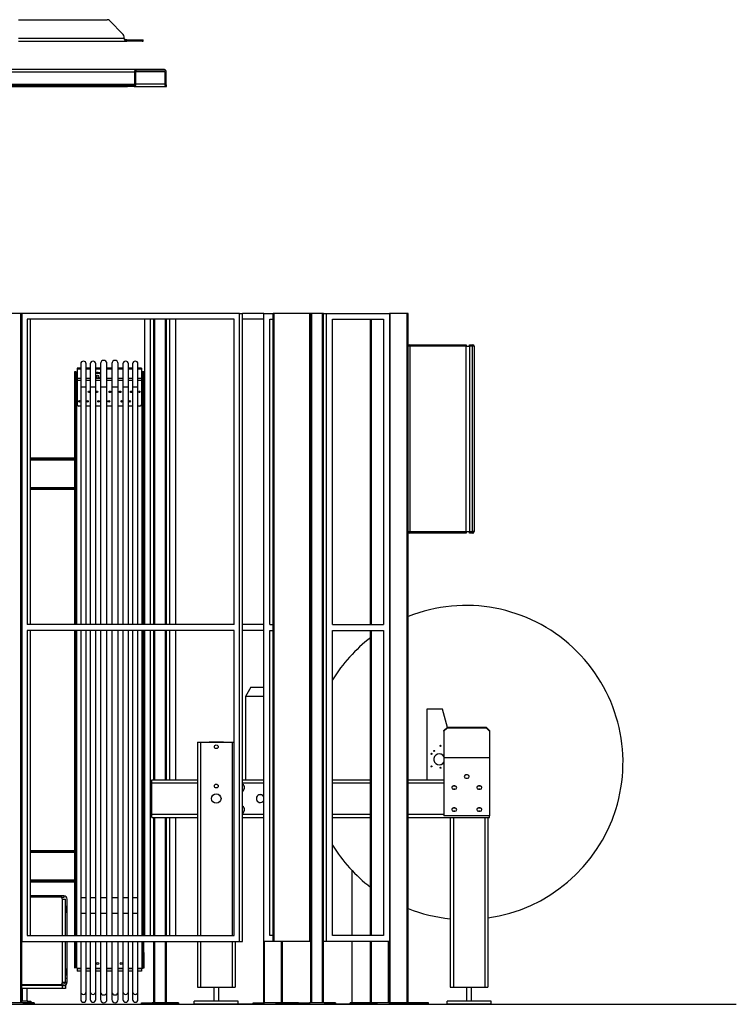
# Model space of a CAD drawing. Units: millimetres. Extents: x 494640 to 518138, y 1572056 to 1618297.
# Drawn here: x 514587 to 516869, y 1580889 to 1584024 of the extents above; entities that cross this region are included whole.
import ezdxf

# ---------------------------------------------------------------- set-up
doc = ezdxf.new("R2010")
doc.units = ezdxf.units.MM
doc.layers.add('SLD-0', color=7, linetype='Continuous')

msp = doc.modelspace()

# ---------------------------------------------------------------- linework, layer by layer
at = {"color": 7, "linetype": 'Continuous'}
for p, q in [((514583.359, 1584024.302), (514865.965, 1584024.302)), ((514873.036, 1584021.373), (514917.179, 1583977.231)), ((514920.108, 1583964.302), (514583.359, 1583964.302)), ((514920.108, 1583964.302), (514920.108, 1583970.16)), ((514928.108, 1583956.302), (514928.108, 1583960.302)), ((514928.108, 1583960.302), (514977.179, 1583960.302)), ((514929.607, 1583956.302), (514929.607, 1583960.302)), ((514939.107, 1583956.302), (514939.107, 1583960.302)), ((514940.607, 1583960.302), (514940.607, 1583956.302)), ((514950.108, 1583956.302), (514950.108, 1583960.302)), ((514960.107, 1583956.302), (514960.107, 1583960.302)), ((514969.608, 1583956.302), (514969.608, 1583960.302)), ((514977.179, 1583960.302), (514980.107, 1583960.302)), ((514980.107, 1583956.302), (514980.107, 1583960.302)), ((514583.359, 1583956.302), (514928.108, 1583956.302)), ((514977.179, 1583956.302), (514928.108, 1583956.302)), ((514977.179, 1583956.302), (514980.107, 1583956.302)), ((514103.738, 1583866.302), (514958.983, 1583866.302)), ((514958.983, 1583866.302), (515047.372, 1583866.302)), ((514103.738, 1583858.802), (514953.68, 1583858.802)), ((514953.68, 1583818.802), (514953.68, 1583858.802)), ((514957.216, 1583818.802), (514957.216, 1583858.802)), ((515049.139, 1583858.802), (514957.216, 1583858.802)), ((514958.983, 1583861.302), (515047.372, 1583861.302)), ((515049.139, 1583858.802), (515049.139, 1583818.802)), ((515052.675, 1583858.802), (515052.675, 1583818.802)), ((514426.178, 1583811.302), (514930.346, 1583811.302)), ((514427.593, 1583816.302), (514930.346, 1583816.302)), ((514438.553, 1583818.802), (514953.68, 1583818.802)), ((514930.346, 1583816.302), (514951.559, 1583816.302)), ((514930.346, 1583811.302), (514930.346, 1583816.302)), ((514951.559, 1583811.302), (514930.346, 1583811.302)), ((514951.559, 1583816.302), (514951.912, 1583816.302)), ((514951.559, 1583816.302), (514951.559, 1583811.302)), ((514951.559, 1583811.302), (514951.912, 1583811.302)), ((514951.912, 1583811.302), (515054.443, 1583811.302)), ((515049.139, 1583818.802), (514957.216, 1583818.802)), ((515054.443, 1583816.302), (515054.796, 1583816.302)), ((515054.443, 1583811.302), (515054.796, 1583811.302)), ((515054.796, 1583811.302), (515054.796, 1583816.302)), ((514591.359, 1583089.302), (514557.359, 1583089.302)), ((514591.359, 1580894.302), (514591.359, 1583089.302)), ((514594.359, 1583089.302), (514591.359, 1583089.302)), ((514594.359, 1583089.302), (514594.359, 1581089.302)), ((515287.179, 1583089.302), (514594.359, 1583089.302)), ((515287.179, 1581089.302), (515287.179, 1583089.302)), ((515287.179, 1583089.302), (515296.679, 1583089.302)), ((515364.359, 1583089.302), (515296.679, 1583089.302)), ((515296.679, 1581089.302), (515296.679, 1583089.302)), ((515364.359, 1581089.302), (515364.359, 1583089.302)), ((515364.359, 1583089.302), (515394.359, 1583089.302)), ((515394.359, 1581089.302), (515394.359, 1583089.302)), ((515397.359, 1583089.302), (515394.359, 1583089.302)), ((515397.359, 1581089.302), (515397.359, 1583089.302)), ((515511.359, 1583089.302), (515397.359, 1583089.302)), ((515511.359, 1581089.302), (515511.359, 1583089.302)), ((515514.359, 1583089.302), (515511.359, 1583089.302)), ((515514.359, 1581089.302), (515514.359, 1583089.302)), ((515514.359, 1580894.302), (515514.359, 1583089.302)), ((515517.359, 1583089.302), (515514.359, 1583089.302)), ((515517.359, 1580894.302), (515517.359, 1583089.302)), ((515551.359, 1583089.302), (515517.359, 1583089.302)), ((515551.359, 1580894.302), (515551.359, 1583089.302)), ((515554.359, 1583089.302), (515551.359, 1583089.302)), ((515554.359, 1583089.302), (515564.359, 1583089.302)), ((515554.359, 1580894.302), (515554.359, 1583089.302)), ((515564.359, 1581089.302), (515564.359, 1583089.302)), ((515564.359, 1583089.302), (515764.359, 1583089.302)), ((515764.359, 1583089.302), (515764.359, 1581089.302)), ((515767.359, 1583089.302), (515764.359, 1583089.302)), ((515767.359, 1580894.302), (515767.359, 1583089.302)), ((515821.359, 1583089.302), (515767.359, 1583089.302)), ((515821.359, 1580894.302), (515821.359, 1583089.302)), ((515824.359, 1583089.302), (515821.359, 1583089.302)), ((515824.359, 1582984.302), (515824.359, 1583089.302)), ((515270.725, 1583070.302), (514610.813, 1583070.302)), ((514610.813, 1583070.302), (514610.813, 1582098.802)), ((514620.313, 1583070.302), (514620.313, 1582098.802)), ((514985.359, 1582098.802), (514985.359, 1583070.302)), ((515004.359, 1582098.802), (515004.359, 1583070.302)), ((515014.359, 1582098.802), (515014.359, 1583070.302)), ((515017.359, 1582098.802), (515017.359, 1583070.302)), ((515051.359, 1582098.802), (515051.359, 1583070.302)), ((515054.359, 1582098.802), (515054.359, 1583070.302)), ((515064.359, 1583070.302), (515064.359, 1582098.802)), ((515083.359, 1583070.302), (515083.359, 1582098.802)), ((515270.725, 1582098.802), (515270.725, 1583070.302)), ((515364.359, 1583070.302), (515296.679, 1583070.302)), ((515383.359, 1583070.302), (515394.359, 1583070.302)), ((515383.359, 1582098.802), (515383.359, 1583070.302)), ((515583.359, 1582098.802), (515583.359, 1583070.302)), ((515583.359, 1583070.302), (515745.359, 1583070.302)), ((515704.359, 1582098.802), (515704.359, 1583070.302)), ((515707.359, 1582098.802), (515707.359, 1583070.302)), ((515745.359, 1583070.302), (515745.359, 1582098.802)), ((515829.359, 1582984.302), (515829.359, 1582989.302)), ((515829.359, 1582989.302), (516009.359, 1582989.302)), ((516009.359, 1582989.302), (516009.359, 1582984.302)), ((516019.359, 1582989.302), (516029.359, 1582989.302)), ((516019.359, 1582984.302), (516019.359, 1582989.302)), ((516029.359, 1582989.302), (516029.359, 1582984.302)), ((515824.359, 1582394.302), (515824.359, 1582984.302)), ((515829.359, 1582984.302), (515824.359, 1582984.302)), ((516009.359, 1582984.302), (515829.359, 1582984.302)), ((515829.359, 1582984.302), (515829.359, 1582394.302)), ((516009.359, 1582394.302), (516009.359, 1582984.302)), ((516009.359, 1582984.302), (516019.359, 1582984.302)), ((516029.359, 1582984.302), (516019.359, 1582984.302)), ((516019.359, 1582984.302), (516019.359, 1582394.302)), ((516034.359, 1582984.302), (516029.359, 1582984.302)), ((516029.359, 1582394.302), (516029.359, 1582984.302)), ((516034.359, 1582984.302), (516034.359, 1582394.302)), ((514781.709, 1582928.302), (514781.709, 1582854.302)), ((514799.009, 1582854.302), (514799.009, 1582928.302)), ((514812.209, 1582928.302), (514812.209, 1582854.302)), ((514829.509, 1582854.302), (514829.509, 1582928.302)), ((514844.559, 1582929.302), (514844.559, 1582854.302)), ((514865.159, 1582854.302), (514865.159, 1582929.302)), ((514880.559, 1582929.302), (514880.559, 1582854.302)), ((514901.159, 1582854.302), (514901.159, 1582929.302)), ((514916.209, 1582928.302), (514916.209, 1582854.302)), ((514933.509, 1582854.302), (514933.509, 1582928.302)), ((514946.709, 1582928.302), (514946.709, 1582854.302)), ((514964.009, 1582854.302), (514964.009, 1582928.302)), ((514762.859, 1582854.302), (514762.859, 1582904.302)), ((514762.859, 1582904.302), (514765.859, 1582904.302)), ((514765.859, 1582904.302), (514765.859, 1582854.302)), ((514768.859, 1582904.302), (514770.359, 1582904.302)), ((514768.859, 1582098.802), (514768.859, 1582904.302)), ((514781.709, 1582914.302), (514770.359, 1582914.302)), ((514770.359, 1582914.302), (514770.359, 1582911.959)), ((514770.359, 1582911.959), (514770.359, 1582881.645)), ((514781.709, 1582911.959), (514770.359, 1582911.959)), ((514812.209, 1582914.302), (514799.009, 1582914.302)), ((514812.209, 1582911.959), (514799.009, 1582911.959)), ((514844.559, 1582914.302), (514829.509, 1582914.302)), ((514844.559, 1582911.959), (514829.509, 1582911.959)), ((514880.559, 1582914.302), (514865.159, 1582914.302)), ((514880.559, 1582911.959), (514865.159, 1582911.959)), ((514916.209, 1582914.302), (514901.159, 1582914.302)), ((514916.209, 1582911.959), (514901.159, 1582911.959)), ((514946.709, 1582914.302), (514933.509, 1582914.302)), ((514946.709, 1582911.959), (514933.509, 1582911.959)), ((514975.359, 1582914.302), (514964.009, 1582914.302)), ((514975.359, 1582911.959), (514964.009, 1582911.959)), ((514975.359, 1582914.302), (514975.359, 1582911.959)), ((514975.359, 1582911.959), (514975.359, 1582881.645)), ((514975.359, 1582904.302), (514976.859, 1582904.302)), ((514976.859, 1582904.302), (514979.859, 1582904.302)), ((514976.859, 1582098.802), (514976.859, 1582904.302)), ((514979.859, 1582854.302), (514979.859, 1582904.302)), ((514979.859, 1582904.302), (514982.859, 1582904.302)), ((514982.859, 1582904.302), (514982.859, 1582854.302)), ((514770.359, 1582881.645), (514770.359, 1582875.988)), ((514781.709, 1582881.645), (514770.359, 1582881.645)), ((514770.359, 1582875.988), (514770.359, 1582799.302)), ((514781.709, 1582875.988), (514770.359, 1582875.988)), ((514812.209, 1582881.645), (514799.009, 1582881.645)), ((514812.209, 1582875.988), (514799.009, 1582875.988)), ((514844.559, 1582881.645), (514829.509, 1582881.645)), ((514844.559, 1582875.988), (514829.509, 1582875.988)), ((514880.559, 1582881.645), (514865.159, 1582881.645)), ((514880.559, 1582875.988), (514865.159, 1582875.988)), ((514916.209, 1582881.645), (514901.159, 1582881.645)), ((514916.209, 1582875.988), (514901.159, 1582875.988)), ((514946.709, 1582881.645), (514933.509, 1582881.645)), ((514946.709, 1582875.988), (514933.509, 1582875.988)), ((514975.359, 1582881.645), (514964.009, 1582881.645)), ((514975.359, 1582875.988), (514964.009, 1582875.988)), ((514975.359, 1582881.645), (514975.359, 1582875.988)), ((514975.359, 1582875.988), (514975.359, 1582799.302)), ((514762.859, 1582098.802), (514762.859, 1582854.302)), ((514765.859, 1582854.302), (514762.859, 1582854.302)), ((514765.859, 1582098.802), (514765.859, 1582854.302)), ((514781.709, 1582854.302), (514781.709, 1582098.802)), ((514799.009, 1582854.302), (514781.709, 1582854.302)), ((514799.009, 1582098.802), (514799.009, 1582854.302)), ((514812.209, 1582854.302), (514812.209, 1582098.802)), ((514829.509, 1582854.302), (514812.209, 1582854.302)), ((514829.509, 1582098.802), (514829.509, 1582854.302)), ((514844.559, 1582854.302), (514844.559, 1582098.802)), ((514865.159, 1582854.302), (514844.559, 1582854.302)), ((514865.159, 1582098.802), (514865.159, 1582854.302)), ((514880.559, 1582854.302), (514880.559, 1582098.802)), ((514901.159, 1582854.302), (514880.559, 1582854.302)), ((514901.159, 1582098.802), (514901.159, 1582854.302)), ((514916.209, 1582854.302), (514916.209, 1582098.802)), ((514933.509, 1582854.302), (514916.209, 1582854.302)), ((514933.509, 1582098.802), (514933.509, 1582854.302)), ((514946.709, 1582854.302), (514946.709, 1582098.802)), ((514964.009, 1582854.302), (514946.709, 1582854.302)), ((514964.009, 1582098.802), (514964.009, 1582854.302)), ((514979.859, 1582098.802), (514979.859, 1582854.302)), ((514982.859, 1582098.802), (514982.859, 1582854.302)), ((514761.38, 1582779.302), (514761.38, 1582629.302)), ((514761.38, 1582779.302), (514762.859, 1582779.302)), ((514765.859, 1582779.302), (514768.859, 1582779.302)), ((514781.709, 1582794.302), (514775.359, 1582794.302)), ((514812.209, 1582794.302), (514799.009, 1582794.302)), ((514844.559, 1582794.302), (514829.509, 1582794.302)), ((514880.559, 1582794.302), (514865.159, 1582794.302)), ((514916.209, 1582794.302), (514901.159, 1582794.302)), ((514946.709, 1582794.302), (514933.509, 1582794.302)), ((514970.359, 1582794.302), (514964.009, 1582794.302)), ((514982.859, 1582779.302), (514984.338, 1582779.302)), ((514984.338, 1582779.302), (514984.338, 1582376.802)), ((514620.313, 1582629.302), (514762.859, 1582629.302)), ((514620.313, 1582626.302), (514762.859, 1582626.302)), ((514620.313, 1582623.302), (514762.859, 1582623.302)), ((514620.313, 1582535.302), (514762.859, 1582535.302)), ((514620.313, 1582532.302), (514762.859, 1582532.302)), ((514620.313, 1582529.302), (514762.859, 1582529.302)), ((514761.38, 1582529.302), (514761.38, 1582376.802)), ((515824.359, 1580894.302), (515824.359, 1582394.302)), ((515824.359, 1582394.302), (515829.359, 1582394.302)), ((515829.359, 1582389.302), (515829.359, 1582394.302)), ((515829.359, 1582394.302), (516009.359, 1582394.302)), ((516009.359, 1582394.302), (516009.359, 1582389.302)), ((516009.359, 1582394.302), (516019.359, 1582394.302)), ((516019.359, 1582394.302), (516029.359, 1582394.302)), ((516019.359, 1582389.302), (516019.359, 1582394.302)), ((516034.359, 1582394.302), (516029.359, 1582394.302)), ((516029.359, 1582394.302), (516029.359, 1582389.302)), ((514761.38, 1582376.802), (514761.937, 1582376.802)), ((514982.859, 1582376.802), (514983.781, 1582376.802)), ((514983.781, 1582376.802), (514984.338, 1582376.802)), ((516009.359, 1582389.302), (515829.359, 1582389.302)), ((516029.359, 1582389.302), (516019.359, 1582389.302)), ((514761.937, 1582351.802), (514761.38, 1582351.802)), ((514761.38, 1582351.802), (514761.38, 1582098.802)), ((514982.859, 1582351.802), (514983.781, 1582351.802)), ((514984.338, 1582351.802), (514983.781, 1582351.802)), ((514984.338, 1582351.802), (514984.338, 1582098.802)), ((515270.725, 1582098.802), (514610.813, 1582098.802)), ((515270.725, 1582079.802), (514610.813, 1582079.802)), ((514610.813, 1582079.802), (514610.813, 1581108.302)), ((514620.313, 1582079.802), (514620.313, 1581108.302)), ((514761.38, 1582079.802), (514761.38, 1581556.802)), ((514762.859, 1581108.302), (514762.859, 1582079.802)), ((514765.859, 1581108.302), (514765.859, 1582079.802)), ((514768.859, 1581108.302), (514768.859, 1582079.802)), ((514781.709, 1582079.802), (514781.709, 1581229.302)), ((514799.009, 1581229.302), (514799.009, 1582079.802)), ((514812.209, 1582079.802), (514812.209, 1581229.302)), ((514829.509, 1581229.302), (514829.509, 1582079.802)), ((514844.559, 1582079.802), (514844.559, 1581229.302)), ((514865.159, 1581229.302), (514865.159, 1582079.802)), ((514880.559, 1582079.802), (514880.559, 1581229.302)), ((514901.159, 1581229.302), (514901.159, 1582079.802)), ((514916.209, 1582079.802), (514916.209, 1581229.302)), ((514933.509, 1581229.302), (514933.509, 1582079.802)), ((514946.709, 1582079.802), (514946.709, 1581229.302)), ((514964.009, 1581229.302), (514964.009, 1582079.802)), ((514976.859, 1581108.302), (514976.859, 1582079.802)), ((514979.859, 1581108.302), (514979.859, 1582079.802)), ((514982.859, 1581108.302), (514982.859, 1582079.802)), ((514984.338, 1582079.802), (514984.338, 1581556.802)), ((514985.359, 1581108.302), (514985.359, 1582079.802)), ((515004.359, 1581108.302), (515004.359, 1582079.802)), ((515014.359, 1581604.302), (515014.359, 1582079.802)), ((515017.359, 1581604.302), (515017.359, 1582079.802)), ((515051.359, 1581604.302), (515051.359, 1582079.802)), ((515054.359, 1581604.302), (515054.359, 1582079.802)), ((515064.359, 1582079.802), (515064.359, 1581604.302)), ((515083.359, 1582079.802), (515083.359, 1581604.302)), ((515270.725, 1581108.302), (515270.725, 1582079.802)), ((515364.359, 1582098.802), (515296.679, 1582098.802)), ((515364.359, 1582079.802), (515296.679, 1582079.802)), ((515383.359, 1582098.802), (515394.359, 1582098.802)), ((515383.359, 1581108.302), (515383.359, 1582079.802)), ((515383.359, 1582079.802), (515394.359, 1582079.802)), ((515583.359, 1582098.802), (515745.359, 1582098.802)), ((515583.359, 1581108.302), (515583.359, 1582079.802)), ((515583.359, 1582079.802), (515745.359, 1582079.802)), ((515704.359, 1581108.302), (515704.359, 1582079.802)), ((515707.359, 1581108.302), (515707.359, 1582079.802)), ((515745.359, 1582079.802), (515745.359, 1581108.302)), ((515323.679, 1581899.302), (515306.359, 1581869.302)), ((515323.679, 1581899.302), (515364.359, 1581899.302)), ((515306.359, 1581869.302), (515306.359, 1581604.302)), ((515364.359, 1581869.302), (515306.359, 1581869.302)), ((515933.359, 1581829.302), (515883.359, 1581829.302)), ((515883.359, 1581829.302), (515883.359, 1581604.302)), ((515949.681, 1581771.007), (515933.359, 1581829.302)), ((515938.359, 1581761.61), (515948.359, 1581771.007)), ((515948.359, 1581768.271), (515938.359, 1581758.874)), ((515948.359, 1581771.007), (515948.359, 1581768.271)), ((516073.359, 1581771.007), (515948.359, 1581771.007)), ((516073.359, 1581768.271), (515948.359, 1581768.271)), ((516073.359, 1581768.271), (516073.359, 1581771.007)), ((516073.359, 1581771.007), (516083.359, 1581761.61)), ((516083.359, 1581758.874), (516073.359, 1581768.271)), ((515938.359, 1581758.874), (515938.359, 1581761.61)), ((515938.359, 1581758.874), (515938.359, 1581674.302)), ((516083.359, 1581761.61), (516083.359, 1581758.874)), ((516083.359, 1581758.874), (516083.359, 1581674.302)), ((515153.359, 1581724.302), (515153.359, 1581108.302)), ((515153.359, 1581724.302), (515163.359, 1581724.302)), ((515163.359, 1581724.302), (515263.359, 1581724.302)), ((515163.359, 1581724.302), (515163.359, 1581108.302)), ((515193.359, 1581724.802), (515233.359, 1581724.802)), ((515263.359, 1581724.302), (515270.725, 1581724.302)), ((515263.359, 1581724.302), (515263.359, 1581108.302)), ((516083.359, 1581674.302), (515938.359, 1581674.302)), ((515938.359, 1581674.302), (515938.359, 1581489.302)), ((516083.359, 1581674.302), (516083.359, 1581489.302)), ((516013.359, 1581619.802), (516008.359, 1581619.802)), ((516013.359, 1581619.802), (516008.359, 1581619.802)), ((516008.359, 1581608.802), (516013.359, 1581608.802)), ((516008.359, 1581608.802), (516013.359, 1581608.802)), ((515008.359, 1581594.302), (515008.359, 1581604.302)), ((515008.359, 1581604.302), (515153.359, 1581604.302)), ((515008.359, 1581494.302), (515008.359, 1581594.302)), ((515008.359, 1581594.302), (515153.359, 1581594.302)), ((515296.679, 1581604.302), (515364.359, 1581604.302)), ((515296.679, 1581594.302), (515364.359, 1581594.302)), ((515583.359, 1581604.302), (515704.359, 1581604.302)), ((515583.359, 1581594.302), (515704.359, 1581594.302)), ((515824.359, 1581604.302), (515923.359, 1581604.302)), ((515824.359, 1581594.302), (515938.359, 1581594.302)), ((515923.359, 1581604.302), (515938.359, 1581604.302)), ((515973.359, 1581584.802), (515968.359, 1581584.802)), ((515968.359, 1581584.802), (515973.359, 1581584.802)), ((516053.359, 1581584.802), (516048.359, 1581584.802)), ((516048.359, 1581584.802), (516053.359, 1581584.802)), ((514761.38, 1581556.802), (514761.937, 1581556.802)), ((514761.937, 1581556.802), (514762.859, 1581556.802)), ((514983.781, 1581556.802), (514984.338, 1581556.802)), ((515968.359, 1581573.802), (515973.359, 1581573.802)), ((515973.359, 1581573.802), (515968.359, 1581573.802)), ((516048.359, 1581573.802), (516053.359, 1581573.802)), ((516053.359, 1581573.802), (516048.359, 1581573.802)), ((514761.38, 1581531.802), (514761.38, 1581379.302)), ((514761.937, 1581531.802), (514761.38, 1581531.802)), ((514761.937, 1581531.802), (514762.859, 1581531.802)), ((514984.338, 1581531.802), (514983.781, 1581531.802)), ((514984.338, 1581531.802), (514984.338, 1581129.302)), ((515973.359, 1581514.802), (515968.359, 1581514.802)), ((515968.359, 1581514.802), (515973.359, 1581514.802)), ((516053.359, 1581514.802), (516048.359, 1581514.802)), ((516048.359, 1581514.802), (516053.359, 1581514.802)), ((515008.359, 1581484.302), (515008.359, 1581494.302)), ((515008.359, 1581494.302), (515153.359, 1581494.302)), ((515008.359, 1581484.302), (515153.359, 1581484.302)), ((515014.359, 1581108.302), (515014.359, 1581484.302)), ((515017.359, 1581108.302), (515017.359, 1581484.302)), ((515051.359, 1581108.302), (515051.359, 1581484.302)), ((515054.359, 1581108.302), (515054.359, 1581484.302)), ((515064.359, 1581484.302), (515064.359, 1581108.302)), ((515083.359, 1581484.302), (515083.359, 1581108.302)), ((515296.679, 1581494.302), (515364.359, 1581494.302)), ((515296.679, 1581484.302), (515364.359, 1581484.302)), ((515583.359, 1581494.302), (515704.359, 1581494.302)), ((515583.359, 1581484.302), (515704.359, 1581484.302)), ((515824.359, 1581494.302), (515938.359, 1581494.302)), ((515824.359, 1581484.302), (515923.359, 1581484.302)), ((515923.359, 1581484.302), (515958.359, 1581484.302)), ((516083.359, 1581489.302), (515938.359, 1581489.302)), ((515958.359, 1581484.302), (515958.359, 1580944.302)), ((515958.359, 1581484.302), (515968.359, 1581484.302)), ((515968.359, 1581503.802), (515973.359, 1581503.802)), ((515973.359, 1581503.802), (515968.359, 1581503.802)), ((515968.359, 1581484.302), (515968.359, 1580944.302)), ((515968.359, 1581484.302), (516068.359, 1581484.302)), ((516048.359, 1581503.802), (516053.359, 1581503.802)), ((516053.359, 1581503.802), (516048.359, 1581503.802)), ((516068.359, 1581484.302), (516068.359, 1580944.302)), ((516068.359, 1581484.302), (516078.359, 1581484.302)), ((516078.359, 1581484.302), (516083.359, 1581484.302)), ((516078.359, 1581484.302), (516078.359, 1580944.302)), ((516083.359, 1581484.302), (516083.359, 1581489.302)), ((514620.313, 1581379.302), (514762.859, 1581379.302)), ((514620.313, 1581376.302), (514762.859, 1581376.302)), ((514620.313, 1581373.302), (514762.859, 1581373.302)), ((515645.359, 1581315.455), (515645.359, 1581108.302)), ((514620.313, 1581285.302), (514762.859, 1581285.302)), ((514620.313, 1581282.302), (514762.859, 1581282.302)), ((514620.313, 1581279.302), (514762.859, 1581279.302)), ((514761.38, 1581279.302), (514761.38, 1581129.302)), ((514728.359, 1581234.302), (514620.313, 1581234.302)), ((514620.313, 1581233.302), (514713.359, 1581233.302)), ((514728.359, 1581234.302), (514728.359, 1581229.302)), ((514719.973, 1581230.802), (514620.313, 1581230.802)), ((514728.359, 1581229.302), (514721.359, 1581229.302)), ((514733.359, 1581223.302), (514723.359, 1581223.302)), ((514723.359, 1581108.302), (514723.359, 1581223.302)), ((514733.359, 1581108.302), (514733.359, 1581224.302)), ((514738.359, 1581200.802), (514735.359, 1581200.802)), ((514735.359, 1581200.802), (514735.359, 1581182.802)), ((514738.359, 1581108.302), (514738.359, 1581224.302)), ((514781.709, 1581229.302), (514781.709, 1581179.302)), ((514781.709, 1581229.302), (514799.009, 1581229.302)), ((514799.009, 1581179.302), (514799.009, 1581229.302)), ((514812.209, 1581229.302), (514812.209, 1581179.302)), ((514812.209, 1581229.302), (514829.509, 1581229.302)), ((514829.509, 1581179.302), (514829.509, 1581229.302)), ((514844.559, 1581229.302), (514844.559, 1581179.302)), ((514844.559, 1581229.302), (514865.159, 1581229.302)), ((514865.159, 1581179.302), (514865.159, 1581229.302)), ((514880.559, 1581229.302), (514880.559, 1581179.302)), ((514880.559, 1581229.302), (514901.159, 1581229.302)), ((514901.159, 1581179.302), (514901.159, 1581229.302)), ((514916.209, 1581229.302), (514916.209, 1581179.302)), ((514916.209, 1581229.302), (514933.509, 1581229.302)), ((514933.509, 1581179.302), (514933.509, 1581229.302)), ((514946.709, 1581229.302), (514946.709, 1581179.302)), ((514946.709, 1581229.302), (514964.009, 1581229.302)), ((514964.009, 1581179.302), (514964.009, 1581229.302)), ((514735.359, 1581182.802), (514738.359, 1581182.802)), ((514781.709, 1581179.302), (514781.709, 1581108.302)), ((514781.709, 1581179.302), (514799.009, 1581179.302)), ((514799.009, 1581108.302), (514799.009, 1581179.302)), ((514812.209, 1581179.302), (514812.209, 1581108.302)), ((514812.209, 1581179.302), (514829.509, 1581179.302)), ((514829.509, 1581108.302), (514829.509, 1581179.302)), ((514844.559, 1581179.302), (514844.559, 1581108.302)), ((514844.559, 1581179.302), (514865.159, 1581179.302)), ((514865.159, 1581108.302), (514865.159, 1581179.302)), ((514880.559, 1581179.302), (514880.559, 1581108.302)), ((514880.559, 1581179.302), (514901.159, 1581179.302)), ((514901.159, 1581108.302), (514901.159, 1581179.302)), ((514916.209, 1581179.302), (514916.209, 1581108.302)), ((514916.209, 1581179.302), (514933.509, 1581179.302)), ((514933.509, 1581108.302), (514933.509, 1581179.302)), ((514946.709, 1581179.302), (514946.709, 1581108.302)), ((514946.709, 1581179.302), (514964.009, 1581179.302)), ((514964.009, 1581108.302), (514964.009, 1581179.302)), ((514610.813, 1581108.302), (515270.725, 1581108.302)), ((514761.38, 1581129.302), (514762.859, 1581129.302)), ((514765.859, 1581129.302), (514768.859, 1581129.302)), ((514982.859, 1581129.302), (514984.338, 1581129.302)), ((515394.359, 1581108.302), (515383.359, 1581108.302)), ((515745.359, 1581108.302), (515583.359, 1581108.302)), ((514594.359, 1580894.302), (514594.359, 1581089.302)), ((514594.359, 1581089.302), (515287.179, 1581089.302)), ((514723.359, 1580960.302), (514723.359, 1581089.302)), ((514733.359, 1580959.302), (514733.359, 1581089.302)), ((514738.359, 1580959.302), (514738.359, 1581089.302)), ((514762.859, 1581054.302), (514762.859, 1581089.302)), ((514765.859, 1581054.302), (514765.859, 1581089.302)), ((514768.859, 1581004.302), (514768.859, 1581089.302)), ((514781.709, 1581089.302), (514781.709, 1580929.302)), ((514799.009, 1580929.302), (514799.009, 1581089.302)), ((514812.209, 1581089.302), (514812.209, 1580929.302)), ((514829.509, 1580929.302), (514829.509, 1581089.302)), ((514844.559, 1581089.302), (514844.559, 1580929.302)), ((514865.159, 1580929.302), (514865.159, 1581089.302)), ((514880.559, 1581089.302), (514880.559, 1580929.302)), ((514901.159, 1580929.302), (514901.159, 1581089.302)), ((514916.209, 1581089.302), (514916.209, 1580929.302)), ((514933.509, 1580929.302), (514933.509, 1581089.302)), ((514946.709, 1581089.302), (514946.709, 1580929.302)), ((514964.009, 1580929.302), (514964.009, 1581089.302)), ((514976.859, 1581004.302), (514976.859, 1581089.302)), ((514979.859, 1581054.302), (514979.859, 1581089.302)), ((514982.859, 1581054.302), (514982.859, 1581089.302)), ((515014.359, 1580894.302), (515014.359, 1581089.302)), ((515017.359, 1580894.302), (515017.359, 1581089.302)), ((515051.359, 1580894.302), (515051.359, 1581089.302)), ((515054.359, 1580894.302), (515054.359, 1581089.302)), ((515153.359, 1581089.302), (515153.359, 1580944.302)), ((515163.359, 1581089.302), (515163.359, 1580944.302)), ((515263.359, 1581089.302), (515263.359, 1580944.302)), ((515273.359, 1581089.302), (515273.359, 1580944.302)), ((515287.179, 1581089.302), (515296.679, 1581089.302)), ((515394.359, 1581089.302), (515364.359, 1581089.302)), ((515364.359, 1580894.302), (515364.359, 1581089.302)), ((515367.359, 1580894.302), (515367.359, 1581089.302)), ((515397.359, 1581089.302), (515394.359, 1581089.302)), ((515511.359, 1581089.302), (515397.359, 1581089.302)), ((515421.359, 1580894.302), (515421.359, 1581089.302)), ((515424.359, 1580894.302), (515424.359, 1581089.302)), ((515514.359, 1581089.302), (515511.359, 1581089.302)), ((515564.359, 1581089.302), (515554.359, 1581089.302)), ((515764.359, 1581089.302), (515564.359, 1581089.302)), ((515645.359, 1581089.302), (515645.359, 1580894.302)), ((515704.359, 1580894.302), (515704.359, 1581089.302)), ((515707.359, 1580894.302), (515707.359, 1581089.302)), ((515761.359, 1580894.302), (515761.359, 1581089.302)), ((515764.359, 1580894.302), (515764.359, 1581089.302)), ((514762.859, 1581054.302), (514765.859, 1581054.302)), ((514762.859, 1581004.302), (514762.859, 1581054.302)), ((514765.859, 1581054.302), (514765.859, 1581004.302)), ((514979.859, 1581004.302), (514979.859, 1581054.302)), ((514979.859, 1581054.302), (514982.859, 1581054.302)), ((514982.859, 1581054.302), (514982.859, 1581004.302)), ((514738.359, 1581000.802), (514735.359, 1581000.802)), ((514735.359, 1581000.802), (514735.359, 1580982.802)), ((514735.359, 1580982.802), (514738.359, 1580982.802)), ((514768.859, 1581004.302), (514781.709, 1581004.302)), ((514770.359, 1581004.302), (514770.359, 1581002.302)), ((514770.359, 1581002.302), (514770.359, 1580994.302)), ((514781.709, 1581002.302), (514770.359, 1581002.302)), ((514781.709, 1580994.302), (514770.359, 1580994.302)), ((514799.009, 1581004.302), (514812.209, 1581004.302)), ((514812.209, 1581002.302), (514799.009, 1581002.302)), ((514812.209, 1580994.302), (514799.009, 1580994.302)), ((514829.509, 1581004.302), (514844.559, 1581004.302)), ((514844.559, 1581002.302), (514829.509, 1581002.302)), ((514844.559, 1580994.302), (514829.509, 1580994.302)), ((514865.159, 1581004.302), (514880.559, 1581004.302)), ((514880.559, 1581002.302), (514865.159, 1581002.302)), ((514880.559, 1580994.302), (514865.159, 1580994.302)), ((514901.159, 1581004.302), (514916.209, 1581004.302)), ((514916.209, 1581002.302), (514901.159, 1581002.302)), ((514916.209, 1580994.302), (514901.159, 1580994.302)), ((514933.509, 1581004.302), (514946.709, 1581004.302)), ((514946.709, 1581002.302), (514933.509, 1581002.302)), ((514946.709, 1580994.302), (514933.509, 1580994.302)), ((514964.009, 1581004.302), (514976.859, 1581004.302)), ((514975.359, 1581002.302), (514964.009, 1581002.302)), ((514975.359, 1580994.302), (514964.009, 1580994.302)), ((514975.359, 1581004.302), (514975.359, 1581002.302)), ((514975.359, 1581002.302), (514975.359, 1580994.302)), ((514976.859, 1581004.302), (514979.859, 1581004.302)), ((514982.859, 1581004.302), (514979.859, 1581004.302)), ((514594.359, 1580952.802), (514719.973, 1580952.802)), ((514713.359, 1580950.302), (514594.359, 1580950.302)), ((514723.359, 1580949.302), (514594.359, 1580949.302)), ((514595.359, 1580950.302), (514595.359, 1580949.302)), ((514611.359, 1580949.302), (514611.359, 1580950.302)), ((514678.359, 1580949.302), (514678.359, 1580950.302)), ((514683.359, 1580950.302), (514683.359, 1580949.302)), ((514721.359, 1580954.302), (514728.359, 1580954.302)), ((514723.359, 1580960.302), (514733.359, 1580960.302)), ((514723.359, 1580939.302), (514723.359, 1580949.302)), ((514723.359, 1580949.302), (514733.359, 1580949.302)), ((514738.359, 1580971.802), (514733.359, 1580971.802)), ((514733.359, 1580959.302), (514738.359, 1580959.302)), ((514733.359, 1580949.302), (514733.359, 1580939.302)), ((514723.359, 1580939.302), (514594.359, 1580939.302)), ((514595.359, 1580939.302), (514595.359, 1580899.302)), ((514611.359, 1580899.302), (514611.359, 1580939.302)), ((514733.359, 1580939.302), (514723.359, 1580939.302)), ((514781.709, 1580929.302), (514781.709, 1580904.302)), ((514799.009, 1580904.302), (514799.009, 1580929.302)), ((514812.209, 1580929.302), (514812.209, 1580904.302)), ((514829.509, 1580904.302), (514829.509, 1580929.302)), ((514844.559, 1580929.302), (514844.559, 1580904.302)), ((514865.159, 1580904.302), (514865.159, 1580929.302)), ((514880.559, 1580929.302), (514880.559, 1580904.302)), ((514901.159, 1580904.302), (514901.159, 1580929.302)), ((514916.209, 1580929.302), (514916.209, 1580904.302)), ((514933.509, 1580904.302), (514933.509, 1580929.302)), ((514946.709, 1580929.302), (514946.709, 1580904.302)), ((514964.009, 1580904.302), (514964.009, 1580929.302)), ((515153.359, 1580944.302), (515163.359, 1580944.302)), ((515163.359, 1580944.302), (515263.359, 1580944.302)), ((515205.359, 1580944.302), (515205.359, 1580899.302)), ((515221.359, 1580899.302), (515221.359, 1580944.302)), ((515263.359, 1580944.302), (515273.359, 1580944.302)), ((515958.359, 1580944.302), (515968.359, 1580944.302)), ((515968.359, 1580944.302), (516068.359, 1580944.302)), ((516010.359, 1580944.302), (516010.359, 1580899.302)), ((516026.359, 1580899.302), (516026.359, 1580944.302)), ((516068.359, 1580944.302), (516078.359, 1580944.302)), ((514599.109, 1580894.302), (514549.609, 1580894.302)), ((514549.609, 1580889.302), (514599.109, 1580889.302)), ((514613.359, 1580899.302), (514594.359, 1580899.302)), ((514599.109, 1580889.302), (514599.109, 1580894.302)), ((514633.359, 1580894.302), (514599.109, 1580894.302)), ((514633.359, 1580889.302), (514599.109, 1580889.302)), ((514613.359, 1580899.302), (514623.359, 1580899.302)), ((514613.359, 1580894.302), (514613.359, 1580899.302)), ((514623.359, 1580899.302), (514623.359, 1580894.302)), ((514633.359, 1580894.302), (514633.359, 1580889.302)), ((514975.359, 1580889.302), (514975.359, 1580894.302)), ((514975.359, 1580894.302), (515009.609, 1580894.302)), ((514975.359, 1580889.302), (515009.609, 1580889.302)), ((515009.609, 1580889.302), (515009.609, 1580894.302)), ((515059.109, 1580894.302), (515009.609, 1580894.302)), ((515059.109, 1580889.302), (515009.609, 1580889.302)), ((515059.109, 1580889.302), (515059.109, 1580894.302)), ((515093.359, 1580894.302), (515059.109, 1580894.302)), ((515093.359, 1580889.302), (515059.109, 1580889.302)), ((515093.359, 1580894.302), (515093.359, 1580889.302)), ((515283.359, 1580899.302), (515143.359, 1580899.302)), ((515143.359, 1580889.302), (515143.359, 1580899.302)), ((515283.359, 1580889.302), (515143.359, 1580889.302)), ((515283.359, 1580889.302), (515283.359, 1580899.302)), ((515330.359, 1580889.302), (515283.359, 1580889.302)), ((515330.359, 1580889.302), (515330.359, 1580894.302)), ((515330.359, 1580894.302), (515364.359, 1580894.302)), ((515330.359, 1580889.302), (515364.359, 1580889.302)), ((515404.359, 1580894.302), (515364.359, 1580894.302)), ((515364.359, 1580894.302), (515364.359, 1580889.302)), ((515364.359, 1580889.302), (515404.359, 1580889.302)), ((515475.359, 1580894.302), (515404.359, 1580894.302)), ((515404.359, 1580889.302), (515404.359, 1580894.302)), ((515475.359, 1580889.302), (515404.359, 1580889.302)), ((515475.359, 1580889.302), (515475.359, 1580894.302)), ((515475.359, 1580894.302), (515509.609, 1580894.302)), ((515475.359, 1580889.302), (515509.609, 1580889.302)), ((515509.609, 1580894.302), (515509.609, 1580889.302)), ((515559.109, 1580894.302), (515509.609, 1580894.302)), ((515509.609, 1580889.302), (515559.109, 1580889.302)), ((515559.109, 1580889.302), (515559.109, 1580894.302)), ((515593.359, 1580894.302), (515559.109, 1580894.302)), ((515593.359, 1580889.302), (515559.109, 1580889.302)), ((515593.359, 1580894.302), (515593.359, 1580889.302)), ((515639.359, 1580889.302), (515593.359, 1580889.302)), ((515639.359, 1580889.302), (515639.359, 1580894.302)), ((515724.359, 1580894.302), (515639.359, 1580894.302)), ((515724.359, 1580889.302), (515639.359, 1580889.302)), ((515724.359, 1580894.302), (515724.359, 1580889.302)), ((515764.359, 1580894.302), (515724.359, 1580894.302)), ((515724.359, 1580889.302), (515764.359, 1580889.302)), ((515798.359, 1580894.302), (515764.359, 1580894.302)), ((515764.359, 1580889.302), (515764.359, 1580894.302)), ((515798.359, 1580889.302), (515764.359, 1580889.302)), ((515798.359, 1580894.302), (515798.359, 1580889.302)), ((515804.359, 1580894.302), (515798.359, 1580894.302)), ((515798.359, 1580889.302), (515804.359, 1580889.302)), ((515889.359, 1580894.302), (515804.359, 1580894.302)), ((515804.359, 1580889.302), (515804.359, 1580894.302)), ((515889.359, 1580889.302), (515804.359, 1580889.302)), ((515889.359, 1580889.302), (515889.359, 1580894.302)), ((515948.359, 1580889.302), (515948.359, 1580899.302)), ((516088.359, 1580899.302), (515948.359, 1580899.302)), ((516088.359, 1580889.302), (515948.359, 1580889.302)), ((516088.359, 1580889.302), (516088.359, 1580899.302))]:
    msp.add_line(p, q, dxfattribs=at)
for points in [[(514953.68, 1583858.802), (514953.782, 1583860.265), (514954.084, 1583861.672), (514954.574, 1583862.969), (514955.233, 1583864.105), (514956.037, 1583865.038), (514956.954, 1583865.731), (514957.949, 1583866.158), (514958.983, 1583866.302)], [(515047.372, 1583866.302), (515048.406, 1583866.158), (515049.401, 1583865.731), (515050.318, 1583865.038), (515051.122, 1583864.105), (515051.781, 1583862.969), (515052.271, 1583861.672), (515052.573, 1583860.265), (515052.675, 1583858.802)], [(514951.912, 1583811.302), (514952.947, 1583811.446), (514953.942, 1583811.873), (514954.859, 1583812.566), (514955.662, 1583813.499), (514956.322, 1583814.635), (514956.812, 1583815.932), (514957.114, 1583817.339), (514957.216, 1583818.802)], [(515049.139, 1583818.802), (515049.241, 1583817.339), (515049.543, 1583815.932), (515050.033, 1583814.635), (515050.693, 1583813.499), (515051.496, 1583812.566), (515052.413, 1583811.873), (515053.408, 1583811.446), (515054.443, 1583811.302)], [(514979.859, 1582904.302), (514979.859, 1582904.302)], [(514982.859, 1582904.302), (514982.859, 1582904.302)], [(515190.236, 1581724.302), (515191.408, 1581724.61), (515193.359, 1581724.802)], [(515233.359, 1581724.802), (515235.31, 1581724.61), (515236.481, 1581724.302)], [(514728.359, 1581229.302), (514728.359, 1581229.302)], [(514733.359, 1581224.302), (514733.359, 1581224.302)], [(514762.859, 1581004.302), (514762.859, 1581004.302)], [(514765.859, 1581004.302), (514765.859, 1581004.302)], [(514728.359, 1580949.302), (514728.359, 1580949.302)], [(514733.359, 1580959.302), (514733.359, 1580959.302)]]:
    msp.add_lwpolyline(points, dxfattribs=at)
for centre, radius in [((514835.359, 1582889.302), 3.5), ((514807.859, 1582839.302), 2.5), ((514833.859, 1582839.302), 2.5), ((514874.359, 1582839.302), 2.5), ((514907.359, 1582839.302), 2.5), ((514942.359, 1582839.302), 2.5), ((514968.359, 1582839.302), 2.5), ((514777.359, 1582809.302), 2.5), ((514803.359, 1582809.302), 2.5), ((514838.359, 1582809.302), 2.5), ((514871.359, 1582809.302), 2.5), ((514911.859, 1582809.302), 2.5), ((514937.859, 1582809.302), 2.5), ((515213.359, 1581709.302), 6), ((515213.359, 1581709.302), 6), ((515927.359, 1581712.302), 1.65), ((515927.359, 1581712.302), 1.65), ((515898.359, 1581686.802), 1.65), ((515898.359, 1581686.802), 1.65), ((515907.359, 1581696.302), 1.65), ((515907.359, 1581696.302), 1.65), ((515898.359, 1581646.802), 1.65), ((515898.359, 1581646.802), 1.65), ((515927.359, 1581642.302), 1.65), ((515927.359, 1581642.302), 1.65), ((515213.359, 1581584.302), 6), ((515213.359, 1581584.302), 6), ((515213.359, 1581544.302), 15), ((515213.359, 1581544.302), 15), ((514835.359, 1581019.302), 3.5), ((514910.359, 1581019.302), 3.5)]:
    msp.add_circle(centre, radius, dxfattribs=at)
for centre, radius, start, end in [((514865.965, 1584014.302), 10, 45, 90), ((514910.107, 1583970.16), 10, 0, 45), ((514959.425, 1583859.114), 2.232, 101.419706, 188.047978), ((515046.93, 1583859.114), 2.231, 351.948361, 78.583955), ((514951.47, 1583818.489), 2.232, 281.422145, 8.05069), ((515054.885, 1583818.489), 2.231, 171.943669, 258.583495), ((515829.359, 1582984.302), 5, 90, 180), ((516029.359, 1582984.302), 5, 0, 90), ((514790.359, 1582928.302), 8.65, 0, 180), ((514820.859, 1582928.302), 8.65, 0, 180), ((514854.859, 1582929.302), 10.3, 0, 180), ((514890.859, 1582929.302), 10.3, 0, 180), ((514924.859, 1582928.302), 8.65, 0, 180), ((514955.359, 1582928.302), 8.65, 0, 180), ((514835.304, 1582884.904), 16.229, 55.232641, 110.922352), ((514835.288, 1582881.503), 16.76, 89.758402, 110.171625), ((514835.661, 1582882.987), 15.278, 54.381517, 91.134023), ((514835.286, 1582900.164), 16.752, 249.824545, 270.247693), ((514835.715, 1582898.516), 15.107, 268.649747, 305.832004), ((514775.359, 1582799.302), 5, 180, 270), ((514970.359, 1582799.302), 5, 270, 0), ((515829.359, 1582394.302), 5, 180, 270), ((516029.359, 1582394.302), 5, 270, 0), ((516008.359, 1581659.302), 500, 278.047846, 111.592325), ((516008.359, 1581659.302), 500, 127.44503, 148.211669), ((515923.359, 1581669.302), 17.5, 90, 328.997281), ((515923.359, 1581669.302), 17.5, 31.002719, 270), ((515923.359, 1581669.302), 17.5, 31.002719, 90), ((515923.359, 1581669.302), 17.5, 270, 328.997281), ((516008.359, 1581614.302), 5.5, 90, 270), ((516008.359, 1581614.302), 5.5, 90, 270), ((516013.359, 1581614.302), 5.5, 270, 90), ((516013.359, 1581614.302), 5.5, 270, 90), ((515290.859, 1581579.302), 12.5, 0, 62.249267), ((515290.859, 1581579.302), 12.5, 297.750733, 62.249267), ((515290.859, 1581579.302), 12.5, 297.750733, 0), ((515968.359, 1581579.302), 5.5, 90, 270), ((515968.359, 1581579.302), 5.5, 90, 270), ((515973.359, 1581579.302), 5.5, 270, 90), ((515973.359, 1581579.302), 5.5, 270, 90), ((516048.359, 1581579.302), 5.5, 90, 270), ((516048.359, 1581579.302), 5.5, 90, 270), ((516053.359, 1581579.302), 5.5, 270, 90), ((516053.359, 1581579.302), 5.5, 270, 90), ((515353.359, 1581544.302), 12.5, 28.357637, 331.642363), ((515353.359, 1581544.302), 12.5, 90, 331.642363), ((515353.359, 1581544.302), 12.5, 28.357637, 90), ((515290.859, 1581509.302), 12.5, 0, 62.249267), ((515290.859, 1581509.302), 12.5, 297.750733, 62.249267), ((515968.359, 1581509.302), 5.5, 90, 270), ((515968.359, 1581509.302), 5.5, 90, 270), ((515973.359, 1581509.302), 5.5, 270, 90), ((515973.359, 1581509.302), 5.5, 270, 90), ((516048.359, 1581509.302), 5.5, 90, 270), ((516048.359, 1581509.302), 5.5, 90, 270), ((516053.359, 1581509.302), 5.5, 270, 90), ((516053.359, 1581509.302), 5.5, 270, 90), ((515290.859, 1581509.302), 12.5, 297.750733, 0), ((516008.359, 1581659.302), 500, 211.788331, 232.55497), ((514713.359, 1581223.302), 10, 48.590378, 90), ((514728.359, 1581224.302), 10, 0, 90), ((514713.359, 1581223.302), 10, 0, 48.590378), ((516008.359, 1581659.302), 500, 248.407675, 264.26083), ((514713.359, 1580960.302), 10, 270, 311.409622), ((514713.359, 1580960.302), 10, 311.409622, 0), ((514728.359, 1580959.302), 10, 270, 0), ((514728.359, 1580959.302), 5, 270, 0), ((514790.359, 1580929.302), 8.65, 180, 0), ((514820.859, 1580929.302), 8.65, 180, 0), ((514854.859, 1580929.302), 10.3, 180, 0), ((514890.859, 1580929.302), 10.3, 180, 0), ((514924.859, 1580929.302), 8.65, 180, 0), ((514955.359, 1580929.302), 8.65, 180, 0), ((514790.359, 1580904.302), 8.65, 180, 0), ((514820.859, 1580904.302), 8.65, 180, 0), ((514854.859, 1580904.302), 10.3, 180, 0), ((514890.859, 1580904.302), 10.3, 180, 0), ((514924.859, 1580904.302), 8.65, 180, 0), ((514955.359, 1580904.302), 8.65, 180, 0)]:
    msp.add_arc(centre, radius, start, end, dxfattribs=at)
for centre, start_param, end_param in [((514761.937, 1582364.302), 5.60544472, 6.28318531), ((514983.781, 1582364.302), 0, 0.67774059), ((514761.937, 1582364.302), 3.14159265, 3.81933325), ((514983.781, 1582364.302), 2.46385206, 3.14159265), ((514761.937, 1581544.302), 5.60544472, 6.28318531), ((514983.781, 1581544.302), 0, 0.67774059), ((514761.937, 1581544.302), 3.14159265, 3.81933325), ((514983.781, 1581544.302), 2.46385206, 3.14159265)]:
    msp.add_ellipse(centre, major_axis=(0, 12.5), ratio=0.11764706, start_param=start_param, end_param=end_param, dxfattribs=at)
for points, knots in [([(514920.108, 1583964.302), (514920.154, 1583963.658), (514920.247, 1583962.363), (514921.036, 1583960.362), (514922.203, 1583958.783), (514923.599, 1583957.635), (514924.971, 1583956.89), (514926.489, 1583956.397), (514927.564, 1583956.334), (514928.108, 1583956.302)], [0, 0, 0, 0, 0.126139172, 0.253801145, 0.440870677, 0.569119047, 0.700987443, 0.848810173, 1, 1, 1, 1]), ([(514928.108, 1583960.302), (514927.344, 1583960.331), (514925.817, 1583960.389), (514923.629, 1583960.915), (514921.923, 1583961.676), (514920.838, 1583962.565), (514920.317, 1583963.3), (514920.124, 1583963.899), (514920.111, 1583964.211), (514920.108, 1583964.302)], [0, 0, 0, 0, 0.24325137, 0.48610982, 0.71029374, 0.82284496, 0.91116755, 0.97397744, 1, 1, 1, 1])]:
    msp.add_open_spline(points, degree=3, knots=knots, dxfattribs=at)
at = {"layer": 'SLD-0'}
msp.add_line((513123.359, 1580889.302), (516869.081, 1580889.302), dxfattribs=at)

doc.saveas('drawing.dxf')
